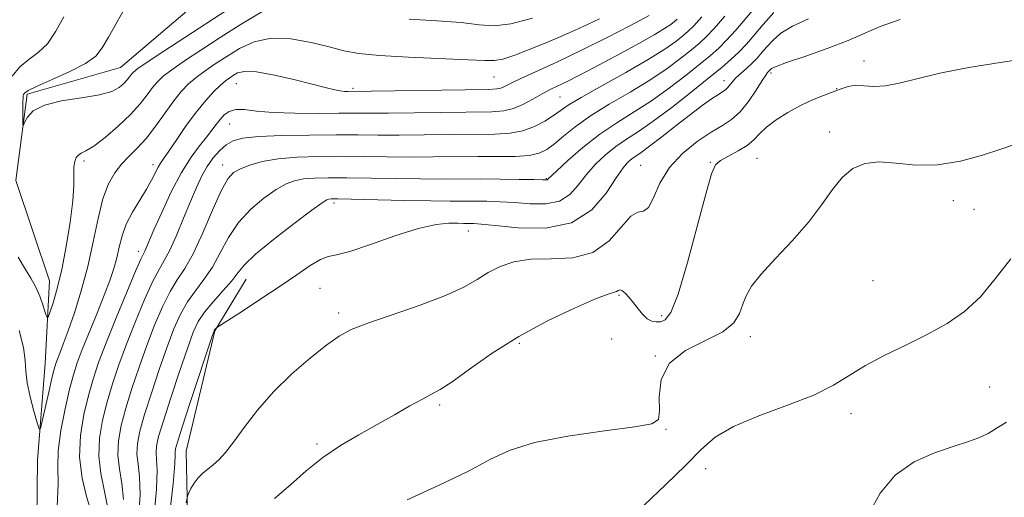
# Model space of a CAD drawing. Extents: x 2112300 to 2115200, y 322300 to 325200.
# Drawn here: x 2113731 to 2113908, y 323267 to 323353 of the extents above; entities that cross this region are included whole.
import ezdxf

# ---------------------------------------------------------------- set-up
doc = ezdxf.new("R2010")
doc.units = 0
doc.header["$MEASUREMENT"] = 0
doc.linetypes.add('rvrstm', pattern=[117.1, 50, -3.9, 0.5, -3.9, 0.5, -3.9, 0.5, -3.9, 50])
for name, color, linetype, lineweight in [('DTM HARD BREAKLINE', 7, 'Continuous', 0), ('DTM SPOT ELEVATION', 2, 'Continuous', 13), ('INDEX CONTOUR', 41, 'Continuous', 13), ('INTERMEDIATE CONTOUR', 44, 'Continuous', 0), ('STREAM - RIVER SINGLE LINE', 142, 'rvrstm', 0)]:
    doc.layers.add(name, color=color, linetype=linetype, lineweight=lineweight)

msp = doc.modelspace()

# ---------------------------------------------------------------- linework, layer by layer
at = {"layer": 'DTM HARD BREAKLINE'}
msp.add_polyline3d([(2113893.88, 323071.2, 1124.55), (2113885.41, 323093.59, 1123.02), (2113858.4, 323122.34, 1120.04), (2113836.28, 323143, 1117.72), (2113807.94, 323161.23, 1115.66), (2113786.37, 323174.44, 1112.48), (2113771.71, 323198.12, 1109.56), (2113762.14, 323236.02, 1105.31), (2113761.26, 323275.07, 1101.14), (2113766.42, 323296.71, 1100.07), (2113772.08, 323305.96, 1098.81)], dxfattribs=at)
at = {"layer": 'DTM SPOT ELEVATION'}
for p in [(2113882.95, 323345.09, 1103.3), (2113866.26, 323342.98, 1102.3), (2113770.29, 323341.03, 1088.9), (2113816.53, 323342.25, 1086.9), (2113857.81, 323341.58, 1099.4), (2113791.22, 323340.21, 1087.7), (2113878.06, 323340.14, 1103.9), (2113828.39, 323338.64, 1091), (2113769.08, 323333.78, 1090.9), (2113876.78, 323332.37, 1105.6), (2113742.96, 323327.16, 1084.3), (2113855.37, 323326.91, 1103.9), (2113863.74, 323327.67, 1104.9), (2113755.32, 323326.52, 1087.5), (2113767.85, 323326.42, 1093.4), (2113842.85, 323326.36, 1101.1), (2113825.97, 323323.99, 1095.9), (2113899.02, 323320.07, 1106.7), (2113787.82, 323319.61, 1098.4), (2113902.72, 323318.49, 1107), (2113811.96, 323314.58, 1100.7), (2113752.72, 323310.94, 1089.5), (2113884.57, 323305.66, 1107.1), (2113785.29, 323304.31, 1101.1), (2113838.98, 323303.06, 1104.2), (2113788.67, 323299.89, 1101.6), (2113846.67, 323299.42, 1103.6), (2113837.67, 323295.21, 1105), (2113862.53, 323295.66, 1106.5), (2113821.09, 323294.42, 1104.3), (2113845.48, 323292.16, 1106), (2113905.51, 323286.59, 1108.9), (2113806.81, 323283.37, 1104.3), (2113880.65, 323281.82, 1108.5), (2113847.41, 323278.99, 1106.1), (2113784.75, 323276.37, 1103.7), (2113854.57, 323271.95, 1108.7)]:
    msp.add_point(p, dxfattribs=at)
at = {"layer": 'INDEX CONTOUR', "flags": 128}
for points, elevation in [([(2113849.415, 323352.618), (2113848.921, 323352.19), (2113848.279, 323351.693), (2113847.174, 323350.939), (2113845.319, 323349.814), (2113842.568, 323348.266), (2113839.346, 323346.511), (2113836.218, 323344.836), (2113833.631, 323343.463), (2113831.546, 323342.376), (2113829.805, 323341.5), (2113826.768, 323340.033), (2113825.216, 323339.223), (2113823.518, 323338.268), (2113821.747, 323337.316), (2113820.021, 323336.566), (2113818.326, 323336.162), (2113816.132, 323336.011), (2113797.592, 323335.753), (2113794.157, 323335.732), (2113788.692, 323335.732), (2113784.955, 323335.713), (2113780.77, 323335.732), (2113776.89, 323335.863), (2113773.903, 323336.131), (2113771.743, 323336.381), (2113770.185, 323336.41), (2113769.02, 323336.071), (2113768.121, 323335.435), (2113767.381, 323334.619), (2113766.686, 323333.714), (2113765.918, 323332.678), (2113764.948, 323331.436), (2113763.682, 323329.889), (2113762.157, 323327.852), (2113760.436, 323325.116), (2113758.613, 323321.626), (2113756.893, 323317.95), (2113755.505, 323314.808), (2113753.843, 323310.98), (2113753.612, 323310.523), (2113753.161, 323309.568), (2113752.216, 323307.415), (2113750.624, 323303.649), (2113748.706, 323299.011), (2113746.906, 323294.533), (2113745.558, 323290.973), (2113744.567, 323288.011), (2113743.73, 323285.055), (2113742.919, 323281.649), (2113742.311, 323277.888), (2113742.16, 323273.998), (2113742.613, 323270.236), (2113743.401, 323266.945), (2113744.151, 323264.495)], 1090), ([(2113873.018, 323352.685), (2113870.139, 323351.381), (2113868.046, 323350.08), (2113866.586, 323348.806), (2113865.524, 323347.634), (2113864.649, 323346.608), (2113863.826, 323345.681), (2113862.942, 323344.777), (2113861.927, 323343.844), (2113860.89, 323342.92), (2113859.982, 323342.066), (2113859.318, 323341.334), (2113858.479, 323340.291), (2113858.115, 323339.966), (2113857.613, 323339.632), (2113856.821, 323339.128), (2113855.609, 323338.313), (2113853.943, 323337.129), (2113851.81, 323335.536), (2113849.268, 323333.565), (2113846.677, 323331.531), (2113844.467, 323329.822), (2113842.952, 323328.715), (2113841.271, 323327.569), (2113840.579, 323326.982), (2113839.703, 323325.955), (2113838.465, 323324.131), (2113836.673, 323321.367), (2113834.092, 323318.373), (2113830.477, 323316.069), (2113825.799, 323315.121), (2113820.881, 323315.163), (2113816.767, 323315.574), (2113814.221, 323315.85), (2113812.921, 323315.956), (2113812.269, 323315.974), (2113811.055, 323315.976), (2113810.03, 323315.989), (2113808.463, 323315.979), (2113806.159, 323315.74), (2113802.923, 323315.026), (2113798.746, 323313.713), (2113794.353, 323312.183), (2113790.652, 323310.942), (2113788.283, 323310.329), (2113786.782, 323310.015), (2113785.411, 323309.504), (2113783.562, 323308.407), (2113781.13, 323306.757), (2113778.139, 323304.696), (2113774.711, 323302.405), (2113771.378, 323300.224), (2113766.79, 323297.252), (2113766.667, 323297.154), (2113766.388, 323296.854), (2113766.288, 323296.653), (2113765.964, 323295.719), (2113762.023, 323283.841), (2113760.562, 323279.392), (2113759.708, 323276.721), (2113759.363, 323275.481), (2113759.305, 323274.959), (2113759.33, 323274.399), (2113759.26, 323272.826), (2113758.931, 323269.22), (2113758.232, 323263.033)], 1100), ([(2113908.542, 323280.311), (2113906.853, 323279.271), (2113905.254, 323278.27), (2113903.572, 323277.465), (2113901.561, 323276.741), (2113898.947, 323275.914), (2113895.603, 323274.794), (2113891.949, 323273.155), (2113888.549, 323270.767), (2113885.853, 323267.536), (2113883.878, 323263.951)], 1110)]:
    msp.add_lwpolyline(points, dxfattribs=dict(at, elevation=elevation))
at = {"layer": 'INTERMEDIATE CONTOUR', "flags": 128}
for points, elevation in [([(2113769.959, 323355.153), (2113757.269, 323346.883), (2113754.309, 323344.924), (2113752.6, 323343.753), (2113751.81, 323343.137), (2113751.457, 323342.743), (2113751.127, 323342.293), (2113750.696, 323341.739), (2113750.113, 323341.092), (2113749.282, 323340.374), (2113747.921, 323339.653), (2113745.705, 323339.012), (2113742.499, 323338.488), (2113738.936, 323337.947), (2113735.842, 323337.205), (2113733.845, 323336.161), (2113732.781, 323335.028), (2113732.292, 323334.095), (2113732.065, 323333.609), (2113731.982, 323333.643), (2113731.97, 323334.225), (2113731.982, 323337.77), (2113731.998, 323338.483), (2113732.034, 323338.861), (2113732.104, 323339.094), (2113732.29, 323339.364), (2113732.955, 323339.821), (2113734.533, 323340.607), (2113737.239, 323341.802), (2113740.43, 323343.237), (2113743.245, 323344.684), (2113745.065, 323346.008), (2113746.235, 323347.463), (2113747.34, 323349.397), (2113750.966, 323355.866)], 1082), ([(2113864.245, 323355.725), (2113859.929, 323350.653), (2113858.304, 323348.828), (2113856.904, 323347.418), (2113855.437, 323346.126), (2113853.558, 323344.593), (2113851.03, 323342.572), (2113848.029, 323340.267), (2113844.84, 323337.991), (2113841.69, 323335.967), (2113838.599, 323334.039), (2113835.531, 323331.959), (2113832.515, 323329.591), (2113829.827, 323327.261), (2113827.809, 323325.407), (2113826.225, 323323.905), (2113826.081, 323323.796), (2113825.89, 323323.775), (2113825.248, 323323.785), (2113823.726, 323323.82), (2113821.065, 323323.869), (2113817.651, 323323.917), (2113814.034, 323323.942), (2113807.162, 323323.923), (2113803.324, 323323.937), (2113798.888, 323323.998), (2113790.103, 323324.152), (2113786.799, 323324.171), (2113784.289, 323324.112), (2113782.352, 323323.948), (2113780.754, 323323.633), (2113779.215, 323323.045), (2113777.441, 323322.041), (2113775.244, 323320.516), (2113772.87, 323318.513), (2113770.667, 323316.115), (2113768.891, 323313.429), (2113767.41, 323310.677), (2113765.996, 323308.105), (2113764.481, 323305.884), (2113762.939, 323303.882), (2113761.502, 323301.888), (2113760.254, 323299.691), (2113759.09, 323297.066), (2113757.854, 323293.785), (2113756.453, 323289.766), (2113755.04, 323285.509), (2113753.83, 323281.657), (2113752.992, 323278.692), (2113752.542, 323276.443), (2113752.447, 323274.576), (2113752.643, 323272.734), (2113752.917, 323270.474), (2113753.019, 323267.331), (2113752.751, 323263.019)], 1096), ([(2113774.877, 323353.943), (2113771.162, 323351.744), (2113767.406, 323349.336), (2113763.948, 323347.082), (2113760.988, 323345.123), (2113758.692, 323343.545), (2113757.15, 323342.373), (2113756.113, 323341.4), (2113755.257, 323340.36), (2113754.286, 323339.036), (2113753.018, 323337.408), (2113751.304, 323335.505), (2113749.094, 323333.408), (2113746.74, 323331.409), (2113744.696, 323329.853), (2113743.304, 323328.969), (2113742.456, 323328.541), (2113741.931, 323328.239), (2113741.546, 323327.782), (2113741.277, 323327.085), (2113741.144, 323326.109), (2113741.11, 323322.844), (2113740.924, 323320.021), (2113740.459, 323316.181), (2113739.773, 323311.842), (2113738.965, 323307.681), (2113738.137, 323304.258), (2113737.391, 323301.689), (2113736.831, 323299.976), (2113736.514, 323299.111), (2113736.315, 323299.06), (2113736.062, 323299.78), (2113735.621, 323301.172), (2113735.007, 323302.919), (2113734.268, 323304.648), (2113733.431, 323306.131), (2113732.42, 323307.712), (2113731.135, 323309.88)], 1084), ([(2113866.784, 323353.844), (2113864.884, 323351.679), (2113863.266, 323349.777), (2113861.848, 323348.142), (2113860.523, 323346.721), (2113859.147, 323345.415), (2113857.445, 323343.963), (2113855.104, 323342.061), (2113851.964, 323339.541), (2113848.451, 323336.782), (2113845.139, 323334.297), (2113842.465, 323332.456), (2113840.307, 323331.06), (2113838.401, 323329.763), (2113836.547, 323328.287), (2113834.765, 323326.608), (2113833.137, 323324.769), (2113831.679, 323322.856), (2113830.159, 323321.139), (2113828.278, 323319.933), (2113825.845, 323319.448), (2113823.065, 323319.474), (2113820.246, 323319.697), (2113817.643, 323319.86), (2113815.286, 323319.937), (2113813.152, 323319.959), (2113808.681, 323319.96), (2113805.235, 323319.998), (2113800.483, 323320.087), (2113788.492, 323320.35), (2113787.337, 323320.358), (2113786.909, 323320.333), (2113786.56, 323320.218), (2113785.725, 323319.685), (2113783.859, 323318.335), (2113780.682, 323315.958), (2113776.962, 323313.086), (2113773.735, 323310.44), (2113771.74, 323308.54), (2113770.554, 323307.112), (2113769.461, 323305.682), (2113767.931, 323303.904), (2113766.176, 323301.932), (2113764.597, 323300.046), (2113763.464, 323298.372), (2113762.552, 323296.417), (2113761.502, 323293.535), (2113760.085, 323289.364), (2113758.531, 323284.675), (2113757.195, 323280.525), (2113756.35, 323277.707), (2113755.952, 323275.962), (2113755.876, 323274.768), (2113755.987, 323273.566), (2113756.089, 323271.65), (2113755.975, 323268.275), (2113755.492, 323263.026)], 1098), ([(2113730.028, 323342.404), (2113731.44, 323344.09), (2113733.033, 323345.394), (2113734.71, 323346.624), (2113736.369, 323348.21), (2113737.92, 323350.437), (2113739.329, 323353.011)], 1084), ([(2113835.475, 323352.703), (2113833.472, 323351.719), (2113831.14, 323350.648), (2113828.517, 323349.493), (2113825.714, 323348.306), (2113822.875, 323347.151), (2113820.259, 323346.157), (2113818.158, 323345.467), (2113816.642, 323345.177), (2113814.898, 323345.186), (2113811.893, 323345.35), (2113801.227, 323345.779), (2113795.979, 323346.071), (2113792.278, 323346.453), (2113789.58, 323346.964), (2113786.953, 323347.634), (2113783.699, 323348.44), (2113780.063, 323349.083), (2113776.526, 323349.204), (2113773.469, 323348.555), (2113770.864, 323347.357), (2113768.583, 323345.946), (2113766.523, 323344.599), (2113764.681, 323343.348), (2113763.075, 323342.165), (2113761.699, 323340.994), (2113760.415, 323339.663), (2113759.056, 323337.978), (2113757.506, 323335.83), (2113755.83, 323333.483), (2113754.146, 323331.29), (2113752.552, 323329.51), (2113751.071, 323328.022), (2113749.706, 323326.611), (2113748.462, 323325.05), (2113747.342, 323323.067), (2113746.353, 323320.384), (2113745.476, 323316.825), (2113744.608, 323312.646), (2113743.626, 323308.211), (2113742.453, 323303.869), (2113741.218, 323299.925), (2113740.1, 323296.671), (2113739.237, 323294.31), (2113738.617, 323292.703), (2113738.186, 323291.622), (2113737.88, 323290.8), (2113737.589, 323289.808), (2113737.189, 323288.18), (2113736.608, 323285.657), (2113735.433, 323280.443), (2113735.12, 323279.181), (2113734.888, 323279.115), (2113734.538, 323280.188), (2113733.944, 323282.254), (2113733.267, 323284.834), (2113732.742, 323287.355), (2113732.516, 323289.425), (2113732.387, 323291.367), (2113732.069, 323293.679), (2113731.317, 323296.717)], 1086), ([(2113844.393, 323353.264), (2113841.077, 323351.504), (2113836.831, 323349.306), (2113832.275, 323347.029), (2113827.974, 323344.982), (2113821.389, 323341.959), (2113819.536, 323341.069), (2113818.447, 323340.528), (2113817.769, 323340.233), (2113817.061, 323340.088), (2113815.542, 323340.021), (2113790.388, 323339.627), (2113789.738, 323339.656), (2113788.948, 323339.746), (2113787.967, 323339.935), (2113786.495, 323340.287), (2113780.845, 323341.708), (2113777.145, 323342.559), (2113773.913, 323343.138), (2113771.776, 323343.238), (2113770.53, 323342.978), (2113769.76, 323342.556), (2113769.099, 323342.115), (2113768.374, 323341.572), (2113767.459, 323340.785), (2113766.259, 323339.628), (2113764.796, 323338.045), (2113763.12, 323335.996), (2113761.315, 323333.525), (2113759.59, 323331.015), (2113758.186, 323328.936), (2113756.697, 323326.781), (2113756.257, 323326.043), (2113755.085, 323323.749), (2113754.161, 323322.105), (2113752.954, 323320.143), (2113751.664, 323317.989), (2113750.544, 323315.8), (2113749.779, 323313.703), (2113749.264, 323311.701), (2113748.822, 323309.77), (2113748.293, 323307.845), (2113747.574, 323305.7), (2113746.581, 323303.073), (2113745.285, 323299.835), (2113742.646, 323293.322), (2113741.746, 323290.943), (2113741.053, 323288.791), (2113740.363, 323286.187), (2113739.546, 323282.685), (2113738.771, 323278.766), (2113738.291, 323275.146), (2113738.243, 323272.24), (2113738.325, 323269.259), (2113738.127, 323265.114)], 1088), ([(2113853.863, 323353.042), (2113852.418, 323351.426), (2113851.422, 323350.454), (2113850.467, 323349.658), (2113849.162, 323348.634), (2113847.187, 323347.236), (2113844.241, 323345.38), (2113840.231, 323343.071), (2113835.905, 323340.661), (2113832.222, 323338.589), (2113829.867, 323337.166), (2113828.425, 323336.187), (2113827.214, 323335.321), (2113825.682, 323334.327), (2113823.808, 323333.331), (2113821.709, 323332.549), (2113819.423, 323332.132), (2113816.701, 323331.987), (2113808.827, 323331.91), (2113804.029, 323331.851), (2113799.503, 323331.814), (2113795.699, 323331.819), (2113792.165, 323331.847), (2113788.221, 323331.86), (2113783.452, 323331.828), (2113778.504, 323331.73), (2113774.284, 323331.547), (2113771.457, 323331.251), (2113769.708, 323330.777), (2113768.477, 323330.052), (2113767.307, 323329.021), (2113766.155, 323327.718), (2113765.077, 323326.197), (2113764.104, 323324.475), (2113763.145, 323322.434), (2113762.078, 323319.916), (2113760.834, 323316.886), (2113759.532, 323313.777), (2113758.342, 323311.141), (2113757.367, 323309.308), (2113756.437, 323307.714), (2113755.311, 323305.573), (2113753.834, 323302.329), (2113752.167, 323298.363), (2113750.555, 323294.283), (2113749.19, 323290.571), (2113748.058, 323287.177), (2113747.096, 323283.922), (2113746.277, 323280.664), (2113745.722, 323277.407), (2113745.589, 323274.191), (2113745.957, 323271.069), (2113746.573, 323268.122), (2113747.107, 323265.44)], 1092), ([(2113858.006, 323353.159), (2113856.083, 323350.935), (2113854.661, 323349.422), (2113853.429, 323348.29), (2113852.012, 323347.126), (2113850.096, 323345.603), (2113847.608, 323343.751), (2113844.54, 323341.685), (2113840.96, 323339.518), (2113837.243, 323337.342), (2113833.846, 323335.245), (2113831.121, 323333.315), (2113829.017, 323331.627), (2113827.383, 323330.253), (2113826.029, 323329.247), (2113824.633, 323328.574), (2113822.834, 323328.177), (2113820.353, 323327.997), (2113817.249, 323327.95), (2113813.661, 323327.948), (2113805.597, 323327.887), (2113801.413, 323327.875), (2113797.294, 323327.909), (2113793.224, 323327.965), (2113789.162, 323328.006), (2113785.107, 323327.993), (2113781.242, 323327.866), (2113777.795, 323327.563), (2113774.948, 323327.048), (2113772.705, 323326.406), (2113771.022, 323325.749), (2113769.807, 323325.074), (2113768.777, 323323.941), (2113767.6, 323321.79), (2113766.042, 323318.319), (2113764.266, 323314.242), (2113762.53, 323310.527), (2113761.031, 323307.864), (2113759.701, 323305.832), (2113758.406, 323303.73), (2113757.044, 323301.01), (2113755.629, 323297.714), (2113754.205, 323294.034), (2113752.822, 323290.168), (2113751.549, 323286.343), (2113750.462, 323282.79), (2113749.635, 323279.677), (2113749.132, 323276.925), (2113749.018, 323274.384), (2113749.3, 323271.901), (2113749.745, 323269.298), (2113750.063, 323266.385)], 1094), ([(2113889.43, 323352.536), (2113885.887, 323351.301), (2113880.15, 323348.774), (2113876.358, 323347.339), (2113872.353, 323345.947), (2113869.063, 323344.822), (2113867.174, 323344.127), (2113866.388, 323343.768), (2113866.164, 323343.587), (2113865.666, 323343.047), (2113865.331, 323342.597), (2113864.67, 323341.595), (2113863.586, 323339.894), (2113862.205, 323337.862), (2113860.707, 323335.993), (2113859.204, 323334.635), (2113857.547, 323333.544), (2113855.515, 323332.326), (2113853.005, 323330.664), (2113850.356, 323328.534), (2113848.02, 323325.985), (2113846.332, 323323.161), (2113845.158, 323320.565), (2113844.25, 323318.796), (2113843.377, 323318.186), (2113842.378, 323318.009), (2113841.11, 323317.275), (2113839.434, 323315.324), (2113837.211, 323312.811), (2113834.308, 323310.722), (2113830.699, 323309.769), (2113826.798, 323309.583), (2113823.129, 323309.519), (2113820.095, 323309.063), (2113817.623, 323308.223), (2113815.521, 323307.135), (2113813.532, 323305.909), (2113811.158, 323304.541), (2113807.836, 323302.997), (2113803.276, 323301.285), (2113793.909, 323298.082), (2113790.917, 323296.908), (2113788.751, 323295.742), (2113786.536, 323294.163), (2113783.622, 323291.864), (2113780.268, 323288.978), (2113776.956, 323285.749), (2113774.086, 323282.435), (2113771.715, 323279.325), (2113769.814, 323276.723), (2113768.336, 323274.845), (2113767.16, 323273.556), (2113766.147, 323272.635), (2113764.273, 323271.146), (2113763.444, 323270.328), (2113762.727, 323269.36), (2113762.15, 323268.39), (2113761.747, 323267.619), (2113761.513, 323267.038), (2113761.301, 323265.79)], 1102), ([(2113823.446, 323352.829), (2113819.588, 323351.756), (2113816.577, 323351.416), (2113813.871, 323351.609), (2113810.639, 323351.995), (2113806.306, 323352.318), (2113801.326, 323352.641)], 1084), ([(2113912.627, 323345.639), (2113907.416, 323344.865), (2113901.781, 323343.917), (2113896.572, 323342.899), (2113892.446, 323341.92), (2113889.288, 323341.118), (2113886.794, 323340.637), (2113884.701, 323340.555), (2113882.924, 323340.679), (2113881.422, 323340.749), (2113880.127, 323340.564), (2113878.868, 323340.146), (2113877.448, 323339.577), (2113875.719, 323338.914), (2113873.724, 323338.116), (2113871.552, 323337.118), (2113869.318, 323335.891), (2113867.221, 323334.545), (2113865.483, 323333.223), (2113864.227, 323332.037), (2113863.183, 323330.967), (2113861.983, 323329.957), (2113860.385, 323328.973), (2113858.662, 323328.056), (2113857.207, 323327.266), (2113856.278, 323326.486), (2113855.562, 323324.884), (2113854.608, 323321.452), (2113853.102, 323315.673), (2113851.299, 323308.969), (2113849.591, 323303.254), (2113848.28, 323299.965), (2113847.296, 323298.635), (2113846.474, 323298.326), (2113845.68, 323298.269), (2113844.881, 323298.398), (2113844.068, 323298.821), (2113843.239, 323299.6), (2113842.406, 323300.614), (2113841.584, 323301.695), (2113840.795, 323302.683), (2113840.089, 323303.469), (2113839.521, 323303.944), (2113839.124, 323304.054), (2113838.832, 323303.931), (2113838.555, 323303.756), (2113837.058, 323303.29), (2113834.79, 323302.423), (2113830.975, 323300.78), (2113826.132, 323298.467), (2113820.999, 323295.682), (2113816.23, 323292.657), (2113812.153, 323289.794), (2113809.013, 323287.531), (2113806.909, 323286.15), (2113805.351, 323285.293), (2113803.699, 323284.444), (2113801.457, 323283.2), (2113798.676, 323281.613), (2113795.552, 323279.845), (2113792.267, 323278.017), (2113788.969, 323276.08), (2113785.796, 323273.94), (2113782.842, 323271.554), (2113780.011, 323269.051), (2113777.162, 323266.614)], 1104), ([(2113909.817, 323330.093), (2113907.527, 323329.305), (2113904.256, 323328.219), (2113900.305, 323327.13), (2113896.166, 323326.451), (2113892.261, 323326.445), (2113888.738, 323326.788), (2113885.673, 323327.01), (2113883.111, 323326.714), (2113880.955, 323325.805), (2113879.075, 323324.259), (2113877.314, 323322.078), (2113875.407, 323319.371), (2113873.064, 323316.262), (2113870.142, 323312.921), (2113867.085, 323309.662), (2113864.49, 323306.831), (2113862.794, 323304.67), (2113861.816, 323302.976), (2113861.219, 323301.442), (2113860.64, 323299.822), (2113859.611, 323298.147), (2113857.636, 323296.509), (2113850.93, 323293.178), (2113848.04, 323290.902), (2113846.577, 323287.957), (2113846.191, 323284.864), (2113846.254, 323282.311), (2113846.099, 323280.792), (2113844.904, 323280.008), (2113841.811, 323279.464), (2113836.377, 323278.75), (2113829.826, 323277.805), (2113823.799, 323276.652), (2113819.445, 323275.291), (2113815.947, 323273.622), (2113811.994, 323271.522), (2113806.707, 323268.966), (2113800.935, 323266.334)], 1106), ([(2113909.322, 323309.582), (2113906.532, 323306.023), (2113903.862, 323302.785), (2113901.018, 323300.162), (2113897.888, 323298.013), (2113894.399, 323296.089), (2113890.564, 323294.189), (2113886.705, 323292.3), (2113883.227, 323290.457), (2113877.495, 323286.933), (2113873.939, 323285.158), (2113869.223, 323283.316), (2113864.08, 323281.424), (2113859.529, 323279.517), (2113856.273, 323277.571), (2113853.724, 323275.356), (2113850.972, 323272.586), (2113847.39, 323269.124), (2113843.479, 323265.413)], 1108)]:
    msp.add_lwpolyline(points, dxfattribs=dict(at, elevation=elevation))
at = {"layer": 'STREAM - RIVER SINGLE LINE'}
msp.add_polyline3d([(2113747.34, 323176.66, 1091.72), (2113736.38, 323197.21, 1090.72), (2113732.3, 323225.13, 1089.13), (2113734.31, 323242.47, 1087.94), (2113734.6, 323273.45, 1086.41), (2113736, 323290.79, 1085.02), (2113736.75, 323305.66, 1083.1), (2113730.72, 323323.69, 1082.5), (2113732.72, 323339.16, 1081.7), (2113749.5, 323343.97, 1080.97), (2113763.86, 323356.23, 1079.58)], dxfattribs=at)

doc.saveas('drawing.dxf')
